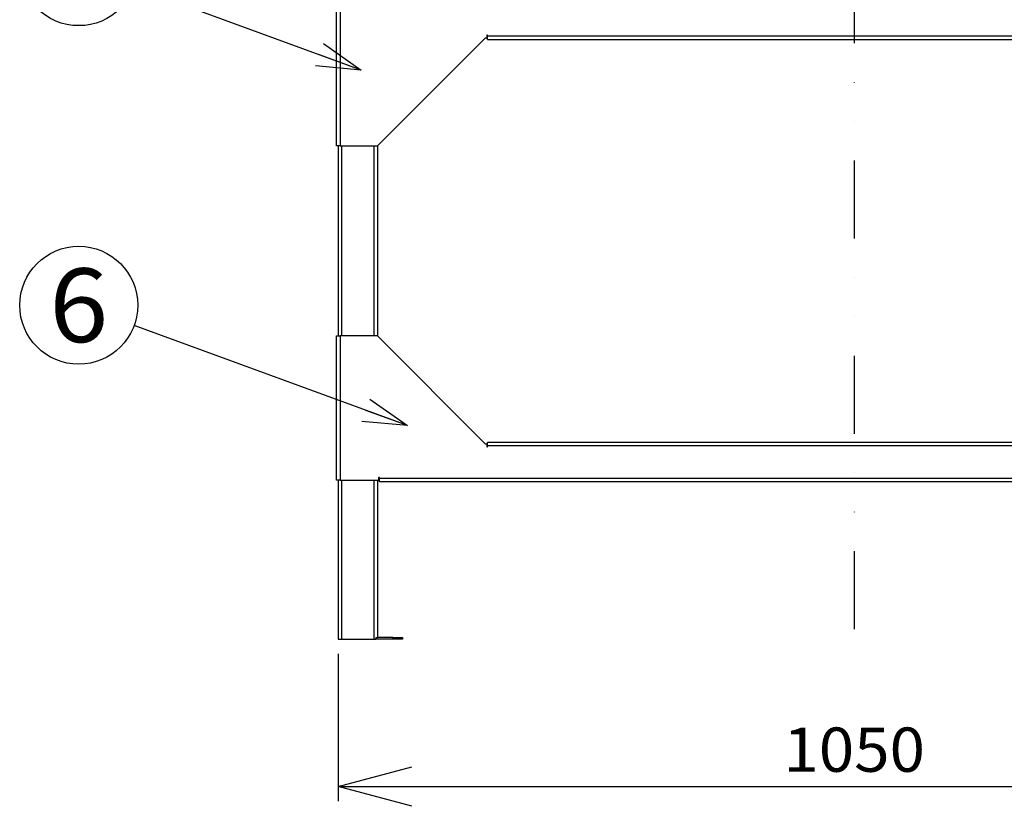
# Model space of a CAD drawing. Extents: x -4646 to 1221, y -2092 to 2093.
# Drawn here: x -3388 to -2387, y -1151 to -351 of the extents above; entities that cross this region are included whole.
import ezdxf
from ezdxf.enums import TextEntityAlignment as Align

# ---------------------------------------------------------------- set-up
doc = ezdxf.new("R2010")
doc.units = 0
doc.header["$LTSCALE"] = 6.25
doc.linetypes.add('DIVIDE', pattern=[31.75, 12.7, -6.35, 0, -6.35, 0, -6.35])
doc.layers.get('0').update_dxf_attribs({"linetype": 'CONTINUOUS'})
doc.layers.add('LAYER0001', color=7, linetype='CONTINUOUS')
doc.layers.add('LAYER0016', color=7, linetype='CONTINUOUS')
doc.styles.add('DCSTYLE0', font='txt.shx', dxfattribs={"width": 0.8, "bigfont": 'bigfont'})
doc.dimstyles.new('DC_ROTATED', dxfattribs={"dimtxt": 45, "dimasz": 75.000048, "dimexe": 15, "dimexo": 25, "dimgap": 15, "dimtad": 3, "dimblk1": 'OPEN30', "dimblk2": 'OPEN30', "dimsah": 1, "dimcen": 0.09, "dimclrd": 4, "dimclre": 4, "dimclrt": 4, "dimazin": 3, "dimtfac": 1, "dimtmove": 0, "dimatfit": 3})

# ---------------------------------------------------------------- blocks, each defined once
blk = doc.blocks.new('_OPEN30')
at = {"color": 0, "linetype": 'BYBLOCK'}
for p, q in [((-1, 0.267949), (0, 0)), ((0, 0), (-1, -0.267949)), ((0, 0), (-1, 0))]:
    blk.add_line(p, q, dxfattribs=at)
blk = doc.blocks.new('*D34')
at = {"layer": 'LAYER0001', "color": 4, "linetype": 'CONTINUOUS'}
for p, q in [((-3064.6, -995.6), (-3064.6, -1145.6)), ((-2014.6, -995.6), (-2014.6, -1145.6)), ((-3064.6, -1130.6), (-2014.6, -1130.6))]:
    blk.add_line(p, q, dxfattribs=at)
at = {"layer": 'LAYER0001', "color": 4, "xscale": 75.00007019038215, "yscale": 74.99973420559108}
for p, rotation in [((-3064.6, -1130.6), 180), ((-2014.6, -1130.6), 360)]:
    blk.add_blockref('_OPEN30', p, dxfattribs=dict(at, rotation=rotation))
at = {"layer": 'LAYER0001', "color": 4, "style": 'DCSTYLE0', "width": 0.872727}
blk.add_text('1050', height=45, dxfattribs=at).set_placement((-2611.6, -1115.6), (-2467.6, -1115.6), align=Align.FIT)
blk = doc.blocks.new('DC_GROUP_105')
at = {"layer": 'LAYER0016', "color": 4, "linetype": 'CONTINUOUS'}
for p, q in [((-3079.3, -375), (-3041.1, -401.8)), ((-3041.1, -401.8), (-3083.4, -386.4)), ((-3041.1, -401.8), (-3087.6, -397.7))]:
    blk.add_line(p, q, dxfattribs=at)
blk = doc.blocks.new('DC_GROUP_104')
at = {"layer": 'LAYER0016', "color": 4, "linetype": 'CONTINUOUS'}
blk.add_line((-3041.1, -401.8), (-3272.1, -317.3), dxfattribs=at)
blk.add_circle((-3328.4, -296.7), 60, dxfattribs=at)
at = {"layer": 'LAYER0016', "linetype": 'CONTINUOUS'}
blk.add_blockref('DC_GROUP_105', (0, 0), dxfattribs=at)
at = {"layer": 'LAYER0016', "color": 4, "style": 'DCSTYLE0', "width": 0.988235}
blk.add_text('5', height=75, dxfattribs=at).set_placement((-3358.4, -334.2), (-3298.4, -334.2), align=Align.FIT)
blk = doc.blocks.new('DC_GROUP_107')
at = {"layer": 'LAYER0016', "color": 4, "linetype": 'CONTINUOUS'}
for p, q in [((-3032.2, -736.7), (-2994, -763.5)), ((-2994, -763.5), (-3036.3, -748)), ((-2994, -763.5), (-3040.4, -759.3))]:
    blk.add_line(p, q, dxfattribs=at)
blk = doc.blocks.new('DC_GROUP_106')
at = {"layer": 'LAYER0016', "color": 4, "linetype": 'CONTINUOUS'}
blk.add_line((-2994, -763.5), (-3272.1, -661.7), dxfattribs=at)
blk.add_circle((-3328.4, -641.1), 60, dxfattribs=at)
at = {"layer": 'LAYER0016', "linetype": 'CONTINUOUS'}
blk.add_blockref('DC_GROUP_107', (0, 0), dxfattribs=at)
at = {"layer": 'LAYER0016', "color": 4, "style": 'DCSTYLE0', "width": 0.988235}
blk.add_text('6', height=75, dxfattribs=at).set_placement((-3358.4, -678.6), (-3298.4, -678.6), align=Align.FIT)

msp = doc.modelspace()

# ---------------------------------------------------------------- linework, layer by layer
at = {"color": 190, "linetype": 'DIVIDE'}
msp.add_line((-2539.61, 697.98), (-2539.61, -971.66), dxfattribs=at)
at = {"color": 3, "linetype": 'CONTINUOUS'}
for p, q in [((-3066.21, -479.03), (-3066.21, -332.23)), ((-3062.61, -332.23), (-3062.61, -479.03)), ((-3024.61, -479.03), (-2914.61, -369.03)), ((-2914.61, -369.03), (-2913.41, -369.03)), ((-2912.61, -366.23), (-2913.41, -366.23)), ((-2913.41, -366.23), (-2913.41, -369.03)), ((-2912.61, -367.03), (-2912.61, -366.23)), ((-2912.61, -367.03), (-2166.61, -367.03)), ((-2912.61, -370.63), (-2912.61, -367.03)), ((-2912.61, -370.63), (-2166.61, -370.63)), ((-3062.61, -479.03), (-3066.21, -479.03)), ((-3064.61, -479.03), (-3064.61, -672.23)), ((-3062.61, -479.03), (-3024.61, -479.03)), ((-3061.01, -479.03), (-3061.01, -672.23)), ((-3028.21, -479.03), (-3028.21, -672.23)), ((-3024.61, -479.03), (-3024.61, -672.23)), ((-3066.21, -819.03), (-3066.21, -672.23)), ((-3066.21, -672.23), (-3062.61, -672.23)), ((-3062.61, -672.23), (-3062.61, -819.03)), ((-3024.61, -672.23), (-3062.61, -672.23)), ((-2914.61, -782.23), (-3024.61, -672.23)), ((-2912.61, -784.23), (-2912.61, -780.63)), ((-2166.61, -780.63), (-2912.61, -780.63)), ((-2913.41, -782.23), (-2914.61, -782.23)), ((-2913.41, -782.23), (-2913.41, -785.03)), ((-2913.41, -785.03), (-2912.61, -785.03)), ((-2912.61, -785.03), (-2912.61, -784.23)), ((-2166.61, -784.23), (-2912.61, -784.23)), ((-3062.61, -819.03), (-3066.21, -819.03)), ((-3064.61, -819.03), (-3064.61, -980.63)), ((-3062.61, -819.03), (-3023.41, -819.03)), ((-3061.01, -819.03), (-3061.01, -980.63)), ((-3028.21, -819.03), (-3028.21, -980.63)), ((-3024.61, -819.03), (-3024.61, -979.03)), ((-3022.61, -816.23), (-3023.41, -816.23)), ((-3023.41, -816.23), (-3023.41, -819.03)), ((-3022.61, -817.03), (-3022.61, -816.23)), ((-3022.61, -817.03), (-2056.61, -817.03)), ((-3022.61, -820.63), (-3022.61, -817.03)), ((-2056.61, -820.63), (-3022.61, -820.63)), ((-3064.61, -980.63), (-3061.01, -980.63)), ((-3061.01, -980.63), (-3028.21, -980.63)), ((-3028.21, -980.63), (-3026.21, -980.63)), ((-3026.21, -979.03), (-3026.21, -980.63)), ((-3026.21, -979.03), (-3024.61, -979.03)), ((-3009.01, -980.63), (-3026.21, -980.63)), ((-3009.01, -979.03), (-3024.61, -979.03)), ((-3009.01, -980.63), (-3009.01, -979.03)), ((-3009.01, -979.03), (-2999.01, -979.03)), ((-2999.01, -980.63), (-3009.01, -980.63)), ((-2999.01, -979.03), (-2999.01, -980.63))]:
    msp.add_line(p, q, dxfattribs=at)

# ---------------------------------------------------------------- block references
at = {"layer": 'LAYER0016', "linetype": 'CONTINUOUS'}
for name in ['DC_GROUP_104', 'DC_GROUP_106']:
    msp.add_blockref(name, (0, 0), dxfattribs=at)

# ---------------------------------------------------------------- dimensions: what is measured, and where the dimension line sits
at = {"layer": 'LAYER0001', "linetype": 'CONTINUOUS'}
dim = msp.add_linear_dim(base=(-2014.61, -1130.63), p1=(-3064.61, -970.63), p2=(-2014.61, -970.63), dimstyle='DC_ROTATED', override={"dimtxt": 45, "dimasz": 75.000048, "dimexe": 15, "dimexo": 25, "dimgap": 15, "dimtad": 3, "dimtih": 0, "dimtoh": 0, "dimdec": 1, "dimlfac": 1, "dimzin": 8, "dimblk1": 'OPEN30', "dimblk2": 'OPEN30', "dimsah": 1, "dimclrd": 4, "dimclre": 4, "dimclrt": 4, "dimazin": 2, "dimtofl": 1, "dimtolj": 0, "dimtzin": 8, "dimarcsym": 1}, dxfattribs=at)
dim.commit()
dim.dimension.update_dxf_attribs({"geometry": '*D34', "text_midpoint": (-2539.61, -1130.63), "dimtype": 160})

doc.saveas('drawing.dxf')
